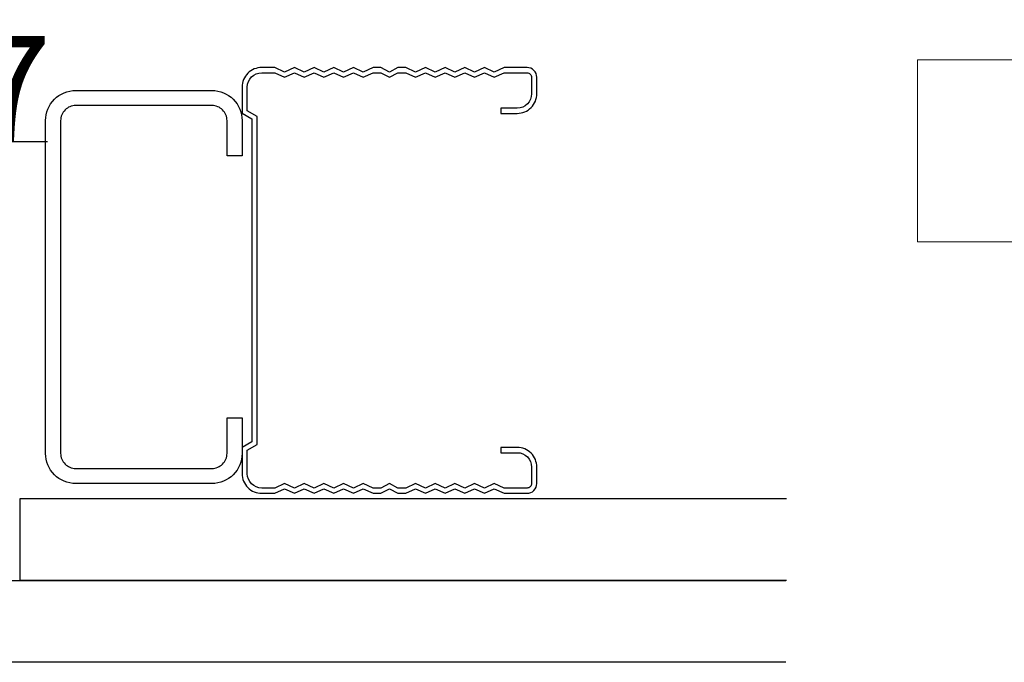
# Model space of a CAD drawing. Extents: x 0 to 1680, y -2 to 1186.
# Drawn here: x 863 to 1014, y 890 to 988 of the extents above; entities that cross this region are included whole.
import ezdxf

# ---------------------------------------------------------------- set-up
doc = ezdxf.new("R2010")
doc.units = 0
doc.header["$LTSCALE"] = 4
doc.header["$MEASUREMENT"] = 0
doc.layers.get('Defpoints').update_dxf_attribs({"linetype": 'CONTINUOUS'})
for name, color, linetype, lineweight in [('_0-0_', 7, 'CONTINUOUS', 15), ('_0-3_', 7, 'CONTINUOUS', 30), ('_0-4_', 7, 'CONTINUOUS', 13)]:
    doc.layers.add(name, color=color, linetype=linetype, lineweight=lineweight)
doc.dimstyles.get("Standard").update_dxf_attribs({"dimtxt": 16, "dimasz": 0.18, "dimexe": 0.18, "dimexo": 0.0625, "dimgap": 0.09, "dimtad": 1, "dimdec": 1, "dimdsep": 46, "dimtxsty": 'STANDARD', "dimcen": 0.09, "dimadec": 0, "dimazin": 0, "dimtfac": 1, "dimtdec": 1, "dimtofl": 0, "dimtmove": 0, "dimatfit": 3, "dimfxl": 1, "dimtolj": 1, "dimtzin": 0, "dimarcsym": 0})

# ---------------------------------------------------------------- blocks, each defined once
blk = doc.blocks.new('*D540')
at = {"layer": '_0-4_', "color": 0, "linetype": 'Continuous', "lineweight": -2}
for p, q in [((824.71, 917.91), (824.71, 970.05)), ((824.89, 969.87), (828.27, 969.87)), ((828.45, 932.91), (828.45, 970.05)), ((828.45, 969.87), (867.7, 969.87))]:
    blk.add_line(p, q, dxfattribs=at)
at = {"layer": '_0-4_', "color": 0, "linetype": 'Continuous'}
for points in [[(824.89, 969.9), (824.89, 969.84), (824.71, 969.87)], [(828.27, 969.9), (828.27, 969.84), (828.45, 969.87)]]:
    blk.add_solid(points, dxfattribs=at)
at = {"layer": 'Defpoints', "color": 0, "linetype": 'Continuous'}
for p in [(828.45, 969.87), (828.45, 932.85), (824.71, 917.85)]:
    blk.add_point(p, dxfattribs=at)
at = {"layer": '_0-4_', "color": 0, "linetype": 'Continuous', "insert": (853.15, 977.96), "char_height": 16, "attachment_point": 5}
blk.add_mtext('\\A1;3.7', dxfattribs=at)

msp = doc.modelspace()

# ---------------------------------------------------------------- linework, layer by layer
at = {"layer": '_0-0_', "color": 0, "linetype": 'Continuous'}
msp.add_lwpolyline([(1120.5, 982.35), (1120.5, 954.53), (1000.5, 954.53), (1000.5, 982.35)], close=True, dxfattribs=at)
at = {"layer": '_0-3_', "color": 54}
for points in [[(902.4, 916.95), (900.4, 916.95, -0.414214), (898.2, 919.15), (898.2, 922.75), (899.7, 923.61), (899.7, 973.69), (898.2, 974.56), (898.2, 978.16, -0.414214), (900.4, 980.36), (902.4, 980.36), (903.9, 979.66), (905.4, 980.36), (906.9, 979.66), (908.4, 980.36), (909.9, 979.66), (911.4, 980.36), (912.9, 979.66), (914.4, 980.36), (915.9, 979.66), (917.4, 980.36), (918.6, 980.36), (919.9, 979.66), (921.2, 980.36), (922.4, 980.36), (923.9, 979.66), (925.4, 980.36), (926.9, 979.66), (928.4, 980.36), (929.9, 979.66), (931.4, 980.36), (932.9, 979.66), (934.4, 980.36), (935.9, 979.66), (937.4, 980.36), (940.9, 980.36, -0.414214), (941.6, 979.66), (941.6, 977.16, -0.414214), (939.4, 974.96), (936.9, 974.96), (936.9, 974.16), (939.4, 974.16, 0.414214), (942.4, 977.16), (942.4, 979.66, 0.414214), (940.9, 981.16), (937.4, 981.16), (935.9, 980.46), (934.4, 981.16), (932.9, 980.46), (931.4, 981.16), (929.9, 980.46), (928.4, 981.16), (926.9, 980.46), (925.4, 981.16), (923.9, 980.46), (922.4, 981.16), (921.2, 981.16), (919.9, 980.46), (918.6, 981.16), (917.4, 981.16), (915.9, 980.46), (914.4, 981.16), (912.9, 980.46), (911.4, 981.16), (909.9, 980.46), (908.4, 981.16), (906.9, 980.46), (905.4, 981.16), (903.9, 980.46), (902.4, 981.16), (900.4, 981.16, 0.414214), (897.4, 978.16), (897.4, 974.18), (898.9, 973.31), (898.9, 923.99), (897.4, 923.13), (897.4, 919.15, 0.414214), (900.4, 916.15), (902.4, 916.15), (903.9, 916.85), (905.4, 916.15), (906.9, 916.85), (908.4, 916.15), (909.9, 916.85), (911.4, 916.15), (912.9, 916.85), (914.4, 916.15), (915.9, 916.85), (917.4, 916.15), (918.6, 916.15), (919.9, 916.85), (921.2, 916.15), (922.4, 916.15), (923.9, 916.85), (925.4, 916.15), (926.9, 916.85), (928.4, 916.15), (929.9, 916.85), (931.4, 916.15), (932.9, 916.85), (934.4, 916.15), (935.9, 916.85), (937.4, 916.15), (940.9, 916.15, 0.414214), (942.4, 917.65), (942.4, 920.15, 0.414214), (939.4, 923.15), (936.9, 923.15), (936.9, 922.35), (939.4, 922.35, -0.414214), (941.6, 920.15), (941.6, 917.65, -0.414214), (940.9, 916.95), (937.4, 916.95), (935.9, 917.65), (934.4, 916.95), (932.9, 917.65), (931.4, 916.95), (929.9, 917.65), (928.4, 916.95), (926.9, 917.65), (925.4, 916.95), (923.9, 917.65), (922.4, 916.95), (921.2, 916.95), (919.9, 917.65), (918.6, 916.95), (917.4, 916.95), (915.9, 917.65), (914.4, 916.95), (912.9, 917.65), (911.4, 916.95), (909.9, 917.65), (908.4, 916.95), (906.9, 917.65), (905.4, 916.95), (903.9, 917.65)], [(895.1, 927.65), (897.4, 927.65), (897.4, 922.25, -0.414214), (892.8, 917.65), (872, 917.65, -0.414214), (867.4, 922.25), (867.4, 973.05, -0.414214), (872, 977.65), (892.8, 977.65, -0.414214), (897.4, 973.05), (897.4, 967.65), (895.1, 967.65), (895.1, 973.05, 0.414214), (892.8, 975.35), (872, 975.35, 0.414214), (869.7, 973.05), (869.7, 922.25, 0.414214), (872, 919.95), (892.8, 919.95, 0.414214), (895.1, 922.25)]]:
    msp.add_lwpolyline(points, format="xyb", close=True, dxfattribs=at)
at = {"layer": '_0-3_', "color": 54, "linetype": 'Continuous'}
for points in [[(980.5, 902.85), (863.5, 902.85), (863.5, 915.35), (980.5, 915.35)], [(980.4, 890.35), (831.1, 890.35), (831.1, 900.85), (833.1, 902.85), (980.4, 902.85)]]:
    msp.add_lwpolyline(points, dxfattribs=at)

# ---------------------------------------------------------------- dimensions: what is measured, and where the dimension line sits
at = {"layer": '_0-4_', "color": 3, "linetype": 'Continuous'}
dim = msp.add_linear_dim(base=(828.45, 969.87), p1=(824.71, 917.85), p2=(828.45, 932.85), angle=180, dimstyle='Standard', dxfattribs=at)
dim.commit()
dim.dimension.update_dxf_attribs({"geometry": '*D540', "text_midpoint": (853.15, 969.87), "dimtype": 160})

doc.saveas('drawing.dxf')
